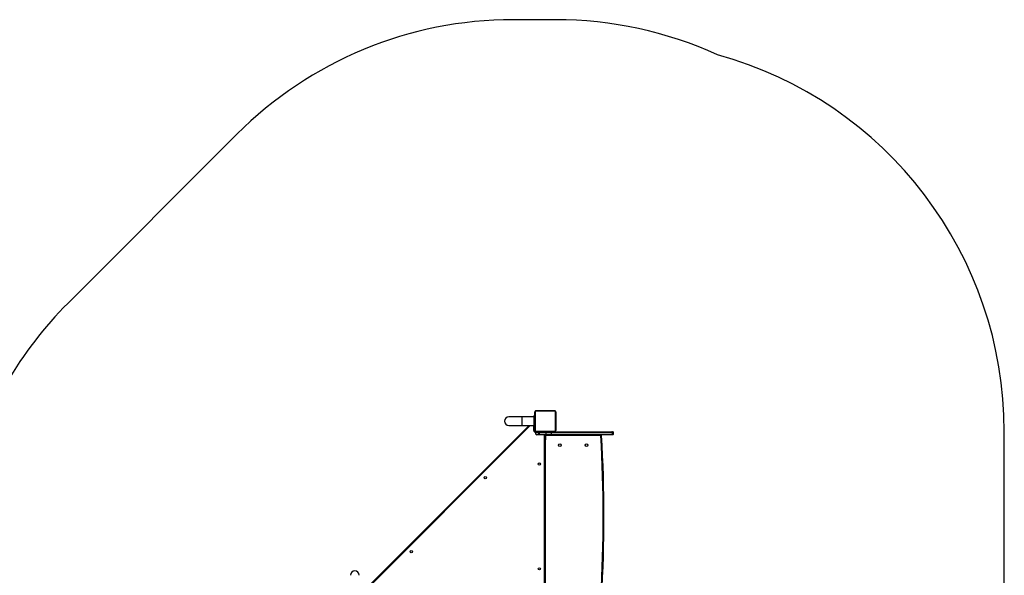
# Model space of a CAD drawing. Units: millimetres. Extents: x -4534 to 348922, y -3372 to 5489.
# Drawn here: x -1411 to 2368, y 3357 to 5489 of the extents above; entities that cross this region are included whole.
import ezdxf

# ---------------------------------------------------------------- set-up
doc = ezdxf.new("R2010")
doc.units = ezdxf.units.MM
doc.layers.add('Opvangzone', color=7, linetype='Continuous', true_color=0x00a19a)
doc.layers.add('Toestel 2D', color=7, linetype='Continuous', lineweight=20)
doc.layers.add('VP-EQ', color=7, linetype='Continuous', true_color=0x8a3492, plot=False)

# ---------------------------------------------------------------- blocks, each defined once
blk = doc.blocks.new('1701')
at = {"layer": 'VP-EQ', "color": 0, "linetype": 'Continuous', "lineweight": 25}
for p, q in [((867.89, 330.07), (862.89, 330.07)), ((872.39, 330.07), (867.89, 330.07)), ((867.89, 330.07), (867.89, 326.7)), ((872.79, 330.38), (872.39, 330.38)), ((872.39, 330.38), (872.39, 326.38)), ((872.79, 330.38), (872.79, 326.38)), ((872.82, 329.18), (872.79, 329.18)), ((872.81, 329.32), (872.84, 329.32)), ((872.84, 330.11), (872.82, 330.11)), ((872.82, 330.09), (872.84, 330.09)), ((872.82, 329.97), (872.84, 329.97)), ((872.82, 329.81), (872.84, 329.81)), ((872.82, 329.71), (872.82, 329.81)), ((872.82, 329.71), (872.84, 329.71)), ((872.82, 329.61), (872.82, 329.71)), ((872.82, 329.61), (872.84, 329.61)), ((872.82, 329.45), (872.84, 329.45)), ((872.82, 329.34), (872.84, 329.34)), ((872.82, 329.3), (872.84, 329.3)), ((872.82, 329.24), (872.84, 329.24)), ((872.82, 329.08), (872.84, 329.08)), ((872.82, 329.08), (872.84, 329.08)), ((872.82, 329.08), (872.82, 329.08)), ((872.82, 328.92), (872.84, 328.92)), ((872.82, 328.84), (872.84, 328.84)), ((872.82, 328.84), (872.84, 328.84)), ((872.82, 328.84), (872.84, 328.84)), ((872.84, 324.78), (872.84, 331.98)), ((872.91, 332.11), (872.91, 324.66)), ((880.56, 332.31), (873.12, 332.31)), ((873.24, 332.38), (880.44, 332.38)), ((880.77, 324.66), (880.77, 332.11)), ((880.84, 331.98), (880.84, 324.78)), ((880.86, 330.11), (880.84, 330.11)), ((880.86, 330.09), (880.84, 330.09)), ((880.86, 329.98), (880.84, 329.98)), ((880.86, 329.92), (880.84, 329.92)), ((880.86, 329.76), (880.84, 329.76)), ((880.86, 329.76), (880.84, 329.76)), ((880.86, 329.6), (880.84, 329.6)), ((880.86, 329.52), (880.84, 329.52)), ((880.86, 329.22), (880.84, 329.22)), ((880.86, 330.09), (880.86, 329.98)), ((880.86, 329.98), (880.86, 329.82)), ((880.86, 329.92), (880.86, 329.76)), ((880.86, 329.82), (880.86, 329.76)), ((880.86, 329.76), (880.86, 329.6)), ((880.86, 329.76), (880.86, 329.76)), ((880.86, 329.76), (880.86, 329.73)), ((880.86, 329.62), (880.86, 329.46)), ((880.86, 329.52), (880.86, 329.22)), ((880.86, 329.22), (880.86, 328.79)), ((805.43, 261.45), (870.67, 326.7)), ((871.1, 326.7), (805.43, 261.03)), ((862.89, 326.7), (867.89, 326.7)), ((867.89, 326.7), (872.39, 326.7)), ((872.79, 326.38), (872.39, 326.38)), ((872.44, 324.78), (872.44, 326.38)), ((872.74, 326.38), (872.74, 324.78)), ((872.79, 327.58), (872.82, 327.58)), ((872.79, 324.63), (872.79, 326.38)), ((872.79, 326.03), (872.84, 326.03)), ((872.82, 328.81), (872.84, 328.81)), ((872.82, 328.67), (872.84, 328.67)), ((872.82, 328.55), (872.84, 328.55)), ((872.82, 328.35), (872.84, 328.35)), ((872.82, 328.06), (872.84, 328.06)), ((872.82, 328), (872.84, 328)), ((872.82, 327.98), (872.84, 327.98)), ((872.82, 327.54), (872.84, 327.54)), ((872.82, 327.25), (872.84, 327.25)), ((872.82, 327.17), (872.84, 327.17)), ((872.82, 327.01), (872.82, 327.04)), ((872.82, 327.01), (872.84, 327.01)), ((872.82, 327.01), (872.84, 327.01)), ((872.82, 327.01), (872.82, 327.01)), ((872.82, 326.94), (872.82, 327.01)), ((872.82, 326.85), (872.84, 326.85)), ((872.82, 326.79), (872.84, 326.79)), ((872.82, 326.68), (872.84, 326.68)), ((872.82, 326.66), (872.84, 326.66)), ((880.86, 328.79), (880.84, 328.79)), ((880.86, 328.77), (880.84, 328.77)), ((880.86, 328.71), (880.84, 328.71)), ((880.86, 328.42), (880.84, 328.42)), ((880.86, 328.22), (880.84, 328.22)), ((880.86, 328.1), (880.84, 328.1)), ((880.86, 327.96), (880.84, 327.96)), ((880.86, 327.93), (880.84, 327.93)), ((880.86, 327.93), (880.84, 327.93)), ((880.86, 327.93), (880.84, 327.93)), ((880.86, 327.85), (880.84, 327.85)), ((880.86, 327.69), (880.84, 327.69)), ((880.86, 327.68), (880.84, 327.68)), ((880.86, 327.52), (880.84, 327.52)), ((880.86, 327.47), (880.84, 327.47)), ((880.87, 327.45), (880.84, 327.45)), ((880.86, 327.43), (880.84, 327.43)), ((880.86, 327.31), (880.84, 327.31)), ((880.86, 327.16), (880.84, 327.16)), ((880.86, 327.06), (880.84, 327.06)), ((880.86, 326.96), (880.84, 326.96)), ((880.86, 326.8), (880.84, 326.8)), ((880.86, 326.68), (880.84, 326.68)), ((880.84, 326.66), (880.86, 326.66)), ((880.86, 328.77), (880.86, 328.75)), ((880.86, 328.71), (880.86, 328.42)), ((880.86, 328.42), (880.86, 328.22)), ((880.86, 328.22), (880.86, 328.1)), ((880.86, 328.1), (880.86, 327.96)), ((880.86, 327.85), (880.86, 327.69)), ((880.86, 327.69), (880.86, 327.68)), ((880.86, 327.68), (880.86, 327.52)), ((880.86, 327.5), (880.86, 327.47)), ((880.86, 327.43), (880.86, 327.31)), ((880.86, 327.31), (880.86, 327.16)), ((880.86, 327.3), (880.86, 327.27)), ((880.86, 327.16), (880.86, 327.06)), ((880.86, 327.06), (880.86, 326.96)), ((880.86, 326.96), (880.86, 326.8)), ((880.86, 326.8), (880.86, 326.68)), ((872.74, 324.78), (872.44, 324.78)), ((872.79, 324.63), (872.76, 324.63)), ((873.09, 324.33), (873.54, 324.33)), ((873.09, 324.33), (873.09, 324.31)), ((873.12, 324.45), (880.56, 324.45)), ((880.44, 324.38), (873.24, 324.38)), ((873.24, 324.28), (873.37, 324.28)), ((873.24, 324.03), (873.24, 324.28)), ((874.3, 324.03), (873.24, 324.03)), ((873.24, 323.43), (873.24, 324.03)), ((873.24, 323.43), (874.3, 323.43)), ((873.54, 324.33), (874.47, 324.33)), ((874.47, 323.13), (873.54, 323.13)), ((874.58, 324.03), (874.3, 324.03)), ((874.3, 323.43), (874.3, 324.03)), ((874.3, 323.43), (874.58, 323.43)), ((874.47, 324.33), (874.58, 324.33)), ((874.58, 323.13), (874.47, 323.13)), ((874.49, 324.38), (874.49, 324.33)), ((874.58, 324.33), (874.58, 324.03)), ((874.58, 324.33), (877.19, 324.33)), ((877.19, 324.03), (874.58, 324.03)), ((874.58, 323.43), (874.58, 324.03)), ((874.58, 323.43), (877.19, 323.43)), ((874.58, 323.13), (874.58, 323.43)), ((877.19, 323.13), (874.58, 323.13)), ((876.04, 324.38), (876.04, 324.33)), ((876.49, 260.53), (876.49, 323.13)), ((876.79, 323.13), (876.79, 260.53)), ((876.97, 322.83), (876.79, 319.39)), ((876.97, 322.83), (876.97, 323.13)), ((898.17, 322.83), (876.97, 322.83)), ((877.19, 324.33), (878.99, 324.33)), ((877.19, 324.33), (877.19, 324.03)), ((879.24, 324.03), (877.19, 324.03)), ((877.19, 323.43), (877.19, 324.03)), ((877.19, 323.13), (877.19, 323.43)), ((877.19, 323.43), (879.24, 323.43)), ((878.99, 323.13), (877.19, 323.13)), ((877.64, 324.33), (877.64, 324.38)), ((878.99, 324.33), (902.34, 324.33)), ((902.34, 323.13), (878.99, 323.13)), ((879.24, 323.43), (879.24, 324.03)), ((902.59, 324.03), (879.24, 324.03)), ((879.24, 323.43), (902.59, 323.43)), ((898.17, 322.83), (898.17, 323.13)), ((902.34, 324.33), (902.74, 324.33)), ((902.74, 323.13), (902.34, 323.13)), ((902.59, 323.43), (902.59, 324.03)), ((903.04, 324.03), (902.59, 324.03)), ((902.59, 323.43), (903.04, 323.43)), ((903.04, 323.43), (903.04, 324.03))]:
    blk.add_line(p, q, dxfattribs=at)
at = {"layer": 'VP-EQ', "color": 0, "linetype": 'Continuous', "lineweight": 25, "flags": 128}
for points in [[(872.79, 324.63), (872.8, 324.58), (872.81, 324.53)], [(872.99, 324.35), (873.03, 324.34), (873.09, 324.33)], [(874.47, 324.33), (874.44, 324.33), (874.4, 324.31), (874.37, 324.28), (874.35, 324.25), (874.33, 324.2), (874.31, 324.15), (874.3, 324.09), (874.3, 324.03)], [(874.47, 323.13), (874.44, 323.14), (874.4, 323.16), (874.37, 323.18), (874.35, 323.22), (874.33, 323.27), (874.31, 323.32), (874.3, 323.38), (874.3, 323.43)], [(876.97, 322.83), (876.92, 322.84), (876.86, 322.84), (876.81, 322.84), (876.79, 322.84)], [(898.47, 322.85), (898.46, 322.85), (898.45, 322.85), (898.42, 322.85), (898.38, 322.85), (898.34, 322.84), (898.29, 322.84), (898.23, 322.84), (898.17, 322.83)]]:
    blk.add_lwpolyline(points, dxfattribs=at)
at = {"layer": 'VP-EQ', "color": 0, "linetype": 'Continuous', "lineweight": 25}
for centre, radius in [((882.44, 319.13), 0.525), ((892.7, 319.13), 0.525), ((892.7, 319.13), 0.5), ((874.59, 311.93), 0.425), ((853.82, 306.73), 0.425), ((825.39, 278.31), 0.425), ((874.59, 271.73), 0.425)]:
    blk.add_circle(centre, radius, dxfattribs=at)
for centre, radius, start, end in [((862.89, 328.38), 1.69, 90, 270), ((873.24, 331.98), 0.4, 90.0005, 179.9988), ((872.99, 331.98), 0.154, 123.5043, 178.3846), ((873.12, 332.11), 0.207, 90.0023, 179.9985), ((873.24, 332.23), 0.154, 91.6166, 146.4905), ((880.44, 332.23), 0.154, 33.5095, 88.3837), ((880.44, 331.98), 0.4, 0.0004, 90.0002), ((880.56, 332.11), 0.207, 359.999, 90.0001), ((880.69, 331.98), 0.154, 1.6153, 56.495), ((873.24, 324.78), 0.8, 180, 270), ((873.24, 324.78), 0.5, 180, 270), ((872.99, 324.79), 0.154, 181.6161, 236.4903), ((873.24, 324.78), 0.4, 179.9997, 269.9993), ((873.12, 324.66), 0.207, 180.0019, 270.0006), ((873.24, 324.54), 0.154, 213.5036, 268.3808), ((873.54, 324.03), 0.3, 90, 180), ((873.54, 323.43), 0.3, 180, 270), ((876.97, 322.83), 0.3, 90, 127.7004), ((878.96, 324.06), 0.277, 354.8787, 83.7397), ((878.96, 323.41), 0.277, 276.2579, 5.1237), ((880.44, 324.78), 0.4, 270.0004, 0.0007), ((880.44, 324.54), 0.154, 271.6189, 326.4964), ((880.56, 324.66), 0.207, 269.9965, 0.001), ((880.69, 324.79), 0.154, 303.5105, 358.384), ((898.17, 322.83), 0.3, 3.2329, 90), ((349.35, 291.83), 549.7, 356.7671, 3.2329), ((349.35, 291.83), 550, 356.7671, 3.2329), ((902.31, 324.06), 0.277, 354.8788, 83.7393), ((902.31, 323.41), 0.277, 276.2584, 5.1236), ((902.74, 324.03), 0.3, 0, 90), ((902.74, 323.43), 0.3, 270, 0), ((803.74, 269.23), 1.69, 0, 180)]:
    blk.add_arc(centre, radius, start, end, dxfattribs=at)
blk = doc.blocks.new('VPL-13-1701-GM')
at = {"layer": 'Opvangzone'}
blk.add_lwpolyline([(-1575, 1265.7, 0.228754), (-621.4, 376, 0.139054), (166.1, 152.6), (836.8, 152.6, 0.414214), (2336.8, 1652.6), (2336.8, 2332.6, 0.070092), (2278.4, 2747, 0.087165), (2368.2, 3258.2), (2368.2, 3908.2, 0.337428), (1267, 5354.2, 0.107072), (646.2, 5488.7), (482.9, 5488.7, 0.198909), (-577.7, 5049.4), (-1225.6, 4401.5, 0.129962), (-1611.3, 3738.7), (-2367.3, 3738.7, 0.414214), (-3367.3, 2738.7), (-3367.3, 2265.7, 0.414214), (-2367.3, 1265.7)], format="xyb", close=True, dxfattribs=at)
at = {"layer": 'Toestel 2D', "color": 0, "xscale": 10, "yscale": 10, "zscale": 10}
blk.add_blockref('1701', (-8162.2, 664.8), dxfattribs=at)
blk = doc.blocks.new('VPL-13-1701-RVS')
blk.add_blockref('VPL-13-1701-GM', (0, 0))

msp = doc.modelspace()

# ---------------------------------------------------------------- block references
msp.add_blockref('VPL-13-1701-RVS', (0, 0))

doc.saveas('drawing.dxf')
